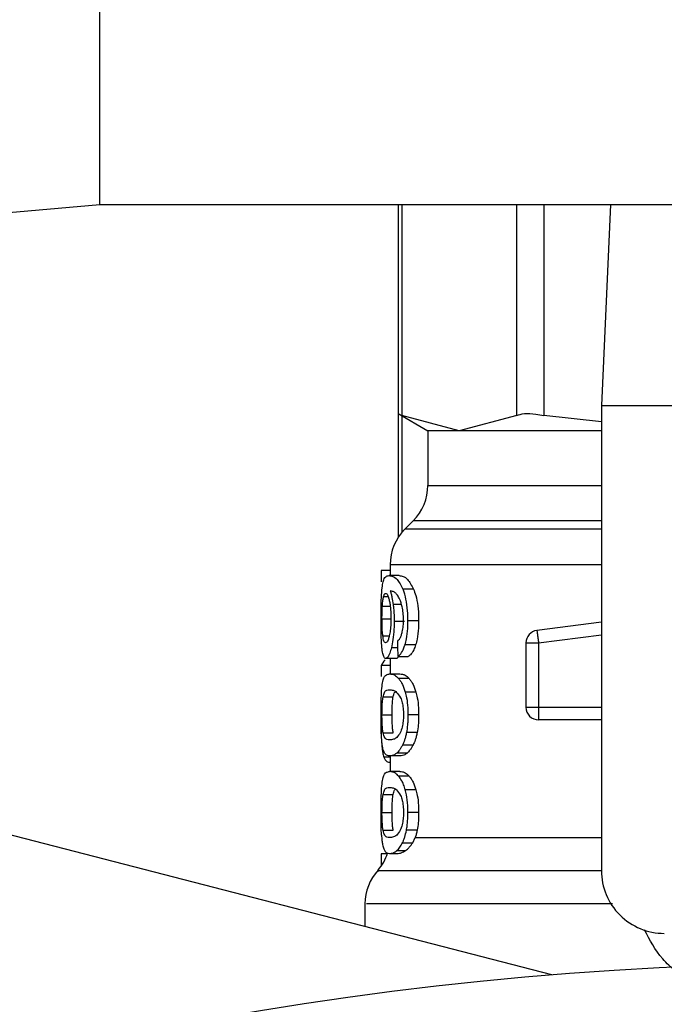
# Model space of a CAD drawing. Units: inches. Extents: x 0.4 to 10.6, y 0.4 to 8.1.
# Drawn here: x 4.1 to 4.2, y 3.4 to 3.4 of the extents above; entities that cross this region are included whole.
import ezdxf

# ---------------------------------------------------------------- set-up
doc = ezdxf.new("R2010")
doc.units = ezdxf.units.IN
doc.header["$MEASUREMENT"] = 0

msp = doc.modelspace()

# ---------------------------------------------------------------- linework, layer by layer
at = {"color": 7, "linetype": 'Continuous', "lineweight": 25}
for p, q in [((4.13580828934895, 3.398881584788593), (4.13580828934895, 3.425548249177455)), ((4.002474947849311, 3.387214914229634), (4.13580828934895, 3.39888005947288)), ((4.13580828934895, 3.398881584788593), (4.28247494348769, 3.398881584788593)), ((4.13580828934895, 3.39888005947288), (4.13580828934895, 3.398881584788593)), ((4.151360212802914, 3.398881584788593), (4.151360212802914, 3.387949959960545)), ((4.162442296337296, 3.398881584788593), (4.16197234265513, 3.388376344368249)), ((4.16197234265513, 3.388376344368249), (4.186906717722212, 3.388376344368249)), ((4.16197234265513, 3.388376344368249), (4.16197234265513, 3.364098128832267)), ((4.151360212802914, 3.387962944699433), (4.152917208149705, 3.387063986195389)), ((4.151360212802914, 3.387949959960545), (4.151360212802914, 3.381482230231866)), ((4.154555514557183, 3.387063986195389), (4.151559990050626, 3.387860318329426)), ((4.15755099995308, 3.387860318329426), (4.154555514557183, 3.387063986195389)), ((4.16197234265513, 3.387529872368988), (4.158971459988249, 3.387860318329426)), ((4.152917208149705, 3.387063986195389), (4.152917208149705, 3.384214148894731)), ((4.154555514557183, 3.387063986195389), (4.152917208149705, 3.387063986195389)), ((4.16197234265513, 3.387063986195389), (4.154555514557183, 3.387063986195389)), ((4.152148449030475, 3.3823582307789), (4.151717449564974, 3.381927231313398)), ((4.150948690445745, 3.37976378608348), (4.150479870972698, 3.37976378608348)), ((4.150479870972698, 3.37976378608348), (4.150479870972698, 3.379180137714724)), ((4.150948690445745, 3.380071313197567), (4.150948690445745, 3.379501510002204)), ((4.151425918710541, 3.379501510002204), (4.150890337342067, 3.379501510002204)), ((4.152170468331662, 3.378799043450491), (4.15161744360914, 3.378799043450491)), ((4.151700944866748, 3.377106881665155), (4.151159027571468, 3.377106881665155)), ((4.152437203028098, 3.377147165644236), (4.151877607714813, 3.377147165644236)), ((4.16197234265513, 3.37707805710925), (4.158606753090263, 3.376639743950459)), ((4.15227919596452, 3.37588162293056), (4.151723511717166, 3.37588162293056)), ((4.158035307247209, 3.375989059911661), (4.158691505888969, 3.375989059911661)), ((4.158035307247209, 3.375989059911661), (4.158035307247209, 3.372628320068547)), ((4.158691505888969, 3.375989059911661), (4.158691505888969, 3.372628320068547)), ((4.151253362481703, 3.375168831164791), (4.150721692179159, 3.375168831164791)), ((4.150948690445745, 3.375168831164791), (4.150948690445745, 3.374367649309001)), ((4.151347110732049, 3.375285185376212), (4.151893564863808, 3.375285185376212)), ((4.150479870972698, 3.374800917192742), (4.150479870972698, 3.374227985144636)), ((4.150948690445745, 3.374800917192742), (4.150479870972698, 3.374800917192742)), ((4.150924089841044, 3.374367649309001), (4.151460453422704, 3.374367649309001)), ((4.151938620343324, 3.374130404049679), (4.151391149334422, 3.374130404049679)), ((4.150578703608753, 3.373163627662406), (4.151107127726575, 3.373163627662406)), ((4.15229656109725, 3.373417651394569), (4.151740446632643, 3.373417651394569)), ((4.158035307247209, 3.372628320068547), (4.158691505888969, 3.372628320068547)), ((4.158691505888969, 3.372628320068547), (4.158691505888969, 3.372164311206595)), ((4.150523909575072, 3.372228139802576), (4.151051121262455, 3.372228139802576)), ((4.152437203028098, 3.372228139802576), (4.151877607714813, 3.372228139802576)), ((4.158691505888969, 3.372164311206595), (4.158691505888969, 3.371972121426788)), ((4.16197234265513, 3.371972121426788), (4.158691505888969, 3.371972121426788)), ((4.150579212047324, 3.371297188779223), (4.151107636165146, 3.371297188779223)), ((4.152357691057738, 3.371302155832955), (4.151800051277418, 3.371302155832955)), ((4.152144694407183, 3.370645253199327), (4.15159225634455, 3.370645253199327)), ((4.151460453422704, 3.370088669406809), (4.150924089841044, 3.370088669406809)), ((4.150948690445745, 3.370088669406809), (4.150948690445745, 3.369269574869059)), ((4.151844480986385, 3.37023639036699), (4.151299239285064, 3.37023639036699)), ((4.150948690445745, 3.369748524002864), (4.150934336833781, 3.369748524002864)), ((4.151460453422704, 3.369269574869059), (4.150924089841044, 3.369269574869059)), ((4.151938620343324, 3.369032368720395), (4.151391149334422, 3.369032368720395)), ((4.15229656109725, 3.368319576954627), (4.151740446632643, 3.368319576954627)), ((4.150578703608753, 3.368065553222464), (4.151107127726575, 3.368065553222464)), ((4.150523909575072, 3.367130104473292), (4.151051121262455, 3.367130104473292)), ((4.152437203028098, 3.367130104473292), (4.151877607714813, 3.367130104473292)), ((4.159377545963776, 3.358656858356954), (4.130848510200298, 3.366034966902193)), ((4.150579212047324, 3.366199114339281), (4.151107636165146, 3.366199114339281)), ((4.152357691057738, 3.366204081393012), (4.151800051277418, 3.366204081393012)), ((4.152128932811484, 3.365547217870044), (4.152260696622671, 3.365826859084049)), ((4.15159225634455, 3.365547217870044), (4.152128932811484, 3.365547217870044)), ((4.150803941895671, 3.364967206792604), (4.150479870972698, 3.364967206792604)), ((4.150479870972698, 3.364967206792604), (4.150479870972698, 3.364383558423849)), ((4.150924089841044, 3.364990634077525), (4.151320632815701, 3.364990634077525)), ((4.151299239285064, 3.365138315927048), (4.151748933645711, 3.365138315927048)), ((4.150516204775189, 3.364383558423849), (4.150479870972698, 3.364383558423849)), ((4.149636371383544, 3.362358721370494), (4.149636371383544, 3.361176093254538))]:
    msp.add_line(p, q, dxfattribs=at)
at = {"color": 8, "linetype": 'Continuous', "lineweight": 25}
for p, q in [((4.151559990050626, 3.398881584788593), (4.151559990050626, 3.387860318329426)), ((4.15755099995308, 3.387860318329426), (4.15755099995308, 3.398881584788593)), ((4.158971459988249, 3.398881584788593), (4.158971459988249, 3.387860318329426)), ((4.151559990050626, 3.387847607365153), (4.151559990050626, 3.381755105301812)), ((4.152917208149705, 3.384214148894731), (4.16197234265513, 3.384214148894731)), ((4.16197234265513, 3.3823582307789), (4.152148449030475, 3.3823582307789)), ((4.16197234265513, 3.381927231313398), (4.151717449564974, 3.381927231313398)), ((4.16197234265513, 3.380071313197567), (4.150948690445745, 3.380071313197567)), ((4.150608036603229, 3.378401288045396), (4.150848801821889, 3.378401288045396)), ((4.150542682691537, 3.377904230676334), (4.15095178018783, 3.377904230676334)), ((4.151544072012291, 3.377989100807017), (4.151105876185477, 3.377989100807017)), ((4.150523909575072, 3.377236689943377), (4.150975442136707, 3.377236689943377)), ((4.150565249541954, 3.376359555187224), (4.150903986962163, 3.376359555187224)), ((4.158691505888969, 3.375989059911661), (4.16197234265513, 3.376416343864529)), ((4.151337059292608, 3.375737265487078), (4.151016273665018, 3.375737265487078)), ((4.158691505888969, 3.372628320068547), (4.16197234265513, 3.372628320068547)), ((4.150948690445745, 3.37002421504028), (4.150624619522773, 3.37002421504028)), ((4.152260696622671, 3.365826898194709), (4.16197234265513, 3.365826898194709))]:
    msp.add_line(p, q, dxfattribs=at)
at = {"color": 7, "linetype": 'Continuous', "lineweight": 25, "flags": 128}
for points in [[(4.158606753090263, 3.376639743950459), (4.158607144196855, 3.376636615097715), (4.158608395737954, 3.376627228539482), (4.158610390381577, 3.376611701607739), (4.158613206349048, 3.376590190745124), (4.158616765419044, 3.376562891504931), (4.158621028480908, 3.376530077661777), (4.158625995534639, 3.376492022990277), (4.15863158835892, 3.376449157707683)], [(4.15863158835892, 3.376449157707683), (4.15863772873243, 3.376401833809928), (4.15864441665517, 3.376350559735584), (4.158651534795163, 3.376295804812562), (4.158659083152408, 3.376238077479433), (4.158666905284268, 3.376177925285427), (4.158674962080084, 3.376116013111753), (4.158683175318538, 3.376052849396981), (4.158691505888969, 3.375989059911661)]]:
    msp.add_lwpolyline(points, dxfattribs=at)
at = {"color": 7, "linetype": 'Continuous', "lineweight": 25}
msp.add_circle((4.174439521928759, 3.175548252757891), 0.1837270341207348, dxfattribs=at)
for centre, radius, start, end in [((4.150292540301463, 3.384214167619767), 0.00262467191601079, 315.0000089419651, 0), ((4.153573380196476, 3.380071314273966), 0.002624671916010808, 134.9999951922147, 180), ((4.158691490432696, 3.375989062348074), 0.0006561679790122985, 97.42011136125078, 179.9999634290706), ((4.158691490432696, 3.372628305251329), 0.0006561679790024805, 179.9999929524543, 270.0000000228794), ((4.148324036364454, 3.365826893422327), 0.002624671916011284, 319.4749002345397, 341.9131190824048), ((4.152261044238471, 3.36235477884083), 0.002624671916010723, 137.7345123303464, 179.7163629429716), ((4.165253170222722, 3.364098121524295), 0.003280839895012821, 180, 270.0000000000008)]:
    msp.add_arc(centre, radius, start, end, dxfattribs=at)
for centre, major_axis, ratio, start_param, end_param in [((4.174439521928759, 3.459610161513021), (0, 0.3070584391553162), 0.07821230413845788, 1.846280224016065, 1.848992740976519), ((4.174439521928759, 3.374537607463884), (0.02401574803149575, 0), 0.1605095372426998, 2.994750529108245, 3.073233414811735)]:
    msp.add_ellipse(centre, major_axis=major_axis, ratio=ratio, start_param=start_param, end_param=end_param, dxfattribs=at)
for points, knots in [([(4.151385634731461, 3.387949920849886), (4.151385317786485, 3.387950118864272), (4.151384731387208, 3.387950485222794), (4.151504812153478, 3.387888706196088), (4.151559990050626, 3.387860318329426)], [0, 0, 0, 0, 0.5404934623354245, 1, 1, 1, 1]), ([(4.15755099995308, 3.387860318329426), (4.157673111799709, 3.387901017670668), (4.157917468135861, 3.387982460562446), (4.158453895546156, 3.38795830199793), (4.158830748910752, 3.387886957307012), (4.158971459988249, 3.387860318329426)], [0, 0, 0, 0, 0.3849696123594545, 0.7703573944977365, 0.9999999999999999, 0.9999999999999999, 0.9999999999999999, 0.9999999999999999]), ([(4.150530910383087, 3.378867213329653), (4.150547149945155, 3.378978571236378), (4.150592373736639, 3.379288679768414), (4.150707744316392, 3.379469691833439), (4.150831223724204, 3.379491209022402), (4.150890337342067, 3.379501510002204)], [0, 0, 0, 0, 0.2260425530589392, 0.6294813396638183, 1, 1, 1, 1]), ([(4.150890337342067, 3.379501510002204), (4.150956021971218, 3.379492170385159), (4.151082132125821, 3.379474238936588), (4.151335052733381, 3.37932212041833), (4.151514884528584, 3.37898901521476), (4.15161744360914, 3.378799043450491)], [0, 0, 0, 0, 0.3183797766502368, 0.6112681669223142, 1, 1, 1, 1]), ([(4.151425918710541, 3.379501510002204), (4.15149308340261, 3.379492185439158), (4.151622247056979, 3.379474253478161), (4.151881108015112, 3.37932218436947), (4.1520654378163, 3.37898893044323), (4.152170468331662, 3.378799043450491)], [0, 0, 0, 0, 0.3178939338164272, 0.6113382035805045, 1, 1, 1, 1]), ([(4.150472479058091, 3.377223274987236), (4.150473101899142, 3.377391961764028), (4.150474563941472, 3.377787933108089), (4.150489053146129, 3.378385305496704), (4.150517046201539, 3.37870759319773), (4.150530910383087, 3.378867213329654)], [0, 0, 0, 0, 0.2725158979739306, 0.6396973636650105, 1, 1, 1, 1]), ([(4.150608036603229, 3.378401288045396), (4.150616132817214, 3.378428074049725), (4.150632320143654, 3.378481629180172), (4.150668556706361, 3.378555000699182), (4.150700036209161, 3.378567004178114), (4.150720949076632, 3.378574978483353)], [0, 0, 0, 0, 0.2514290980397169, 0.5026997673249873, 1, 1, 1, 1]), ([(4.150720949076632, 3.378574978483353), (4.15073788567185, 3.378570330008962), (4.150781815523951, 3.378558272875289), (4.150849372924564, 3.378436751739069), (4.150890922244276, 3.378262462834011), (4.150906842040293, 3.378195683309448)], [0, 0, 0, 0, 0.2790363613390812, 0.7237597596885044, 1, 1, 1, 1]), ([(4.151331974906899, 3.378473173437192), (4.151290107117859, 3.378522595872757), (4.151201937655486, 3.378626674680661), (4.151073483289189, 3.378685900962306), (4.150994752803435, 3.378695502438737), (4.150955182815188, 3.378700328146414)], [0, 0, 0, 0, 0.3102344932367593, 0.6533234523501911, 1, 1, 1, 1]), ([(4.150955182815188, 3.378700328146414), (4.1509706316823, 3.378650399999613), (4.151001536333482, 3.378550521351567), (4.151056093429589, 3.378325385079787), (4.151086543860607, 3.378119691343723), (4.151105876185477, 3.377989100807017)], [0, 0, 0, 0, 0.2673767610285306, 0.5348732352748253, 1, 1, 1, 1]), ([(4.151877607714813, 3.377147165644236), (4.151874225758969, 3.377322092292093), (4.151866660293662, 3.377713404759395), (4.151785315422658, 3.378285202981112), (4.151683543347872, 3.378631497099237), (4.1516242729208, 3.378781732848783), (4.15161744360914, 3.378799043450491)], [0, 0, 0, 0, 0.2757724219055939, 0.6169053609122265, 0.9558587171578818, 1, 1, 1, 1]), ([(4.152170468331662, 3.378799043450491), (4.152209763245416, 3.37869379835692), (4.152301155545233, 3.378449018810997), (4.152402957170225, 3.377928440419489), (4.152435383676237, 3.377457017539063), (4.152436914382458, 3.377196324578615), (4.152437203028098, 3.377147165644236)], [0, 0, 0, 0, 0.2528908831312331, 0.5881748349575251, 0.9223420293766372, 1, 1, 1, 1]), ([(4.150542682691537, 3.377904230676334), (4.150546784822359, 3.37796179924176), (4.150554983571999, 3.378076859018121), (4.150575399768711, 3.378255774456172), (4.150595441370938, 3.378345131329068), (4.150608036603229, 3.378401288045396)], [0, 0, 0, 0, 0.271161226409659, 0.5419580953194233, 1, 1, 1, 1]), ([(4.150906842040293, 3.378195683309448), (4.150919628700476, 3.378128453237172), (4.150951269007916, 3.377962093912265), (4.150984416817546, 3.37764019849179), (4.150988411569623, 3.377385974037109), (4.150990265076582, 3.377268017581477)], [0, 0, 0, 0, 0.2666085816466739, 0.6597170307311803, 1, 1, 1, 1]), ([(4.151576846744785, 3.377872668374277), (4.151557740893085, 3.377945112436733), (4.151519548826828, 3.378089926103069), (4.151436518229241, 3.378302819004535), (4.151372113554007, 3.378407767093653), (4.151331974906899, 3.378473173437192)], [0, 0, 0, 0, 0.2738690022308088, 0.5474565197547117, 1, 1, 1, 1]), ([(4.150523909575072, 3.377236689943377), (4.150524167547507, 3.377299263863215), (4.150524683529334, 3.377424420667142), (4.150529529506953, 3.377655169585143), (4.150537566415474, 3.377807351833733), (4.150542682691537, 3.377904230676334)], [0, 0, 0, 0, 0.2665128620318675, 0.5330639043156287, 1, 1, 1, 1]), ([(4.151105876185477, 3.377989100807017), (4.151113980585492, 3.37791865109405), (4.151130191711838, 3.377777731445958), (4.151152804772086, 3.37748455916183), (4.151156562149002, 3.377256514415317), (4.151159027571468, 3.377106881665155)], [0, 0, 0, 0, 0.255811800634494, 0.5116970304662953, 1, 1, 1, 1]), ([(4.151646893935594, 3.377196405964296), (4.15164599055141, 3.37726149883746), (4.151644268752884, 3.37738556212654), (4.151626339675389, 3.377622936390271), (4.151596627494635, 3.377772858444961), (4.151576846744785, 3.377872668374277)], [0, 0, 0, 0, 0.2695172253516893, 0.5136843991636524, 1, 1, 1, 1]), ([(4.150492190830378, 3.376167560960713), (4.150488701925975, 3.37625433772126), (4.150481723641914, 3.376427903062993), (4.150474139378206, 3.376781413749554), (4.150473123179267, 3.37705185492342), (4.150472479058091, 3.377223274987236)], [0, 0, 0, 0, 0.2679874020043756, 0.5360113089692274, 1, 1, 1, 1]), ([(4.150565249541954, 3.376359555187224), (4.150558202206462, 3.376424783628805), (4.15054171639541, 3.376577372329069), (4.150526534153177, 3.376880822094444), (4.150524759884477, 3.377121396068801), (4.150523909575072, 3.377236689943377)], [0, 0, 0, 0, 0.2799679731153599, 0.654928250572588, 1, 1, 1, 1]), ([(4.150990265076582, 3.377268017581477), (4.15098913164588, 3.377175769113579), (4.150986409309084, 3.376954201621071), (4.150958507006321, 3.376625450929871), (4.15092349044424, 3.376442937909254), (4.150906607376337, 3.376354940129425)], [0, 0, 0, 0, 0.2697567339344181, 0.6479167024294996, 1, 1, 1, 1]), ([(4.151159027571468, 3.377106881665155), (4.151157037615138, 3.376969929714075), (4.15115223196688, 3.376639197378185), (4.151103167597163, 3.376147934543141), (4.151044691233667, 3.375871569641634), (4.151016273665018, 3.375737265487078)], [0, 0, 0, 0, 0.2664786304531145, 0.6435329998538986, 1, 1, 1, 1]), ([(4.151534607232739, 3.3763933076862), (4.151551729875376, 3.376449784591828), (4.151593408065112, 3.376587254913348), (4.15163864924582, 3.37686461407035), (4.151644199036801, 3.377087954876484), (4.151646893935594, 3.377196405964296)], [0, 0, 0, 0, 0.2640036466806699, 0.6426107412943676, 1, 1, 1, 1]), ([(4.151723511717166, 3.37588162293056), (4.151750247891047, 3.375982787108013), (4.151816400448297, 3.376233094764983), (4.151869701571742, 3.37667964942737), (4.151875268521571, 3.377008841461947), (4.151877607714813, 3.377147165644236)], [0, 0, 0, 0, 0.2822710862464305, 0.6984153482713326, 1, 1, 1, 1]), ([(4.152437203028098, 3.377147165644236), (4.15243511695255, 3.377018139759557), (4.152429745760339, 3.37668592608348), (4.152375812484954, 3.376237042562481), (4.152305971270289, 3.37598012026081), (4.15227919596452, 3.37588162293056)], [0, 0, 0, 0, 0.2813833261760256, 0.7245010519322533, 1, 1, 1, 1]), ([(4.150567205074918, 3.375437404062214), (4.150557979067631, 3.375485257497024), (4.150539520938729, 3.375580996080418), (4.150512450472211, 3.375809512067651), (4.150500028101693, 3.376029052770778), (4.150492190830379, 3.376167560960713)], [0, 0, 0, 0, 0.2694628234985334, 0.5391042273443593, 1, 1, 1, 1]), ([(4.150713909157958, 3.375992384317701), (4.150696031923813, 3.375997040517169), (4.150648937575323, 3.376009306434737), (4.150598199532957, 3.376129846427241), (4.150573169396993, 3.376304342423125), (4.150565249541954, 3.376359555187224)], [0, 0, 0, 0, 0.2949157434646291, 0.776902326447949, 1, 1, 1, 1]), ([(4.150906607376337, 3.376354940129425), (4.150890686000554, 3.376291710533216), (4.150849945919128, 3.376129916795458), (4.150780184528641, 3.376010965955877), (4.150734343591923, 3.375998113523805), (4.150713909157958, 3.375992384317701)], [0, 0, 0, 0, 0.2622885771545898, 0.6711516728394927, 1, 1, 1, 1]), ([(4.151329315382067, 3.376086406342662), (4.151350755087423, 3.376105509106385), (4.151396000979725, 3.376145823167409), (4.151467632521502, 3.376233583864335), (4.151512025270407, 3.376339453369217), (4.151534607232739, 3.3763933076862)], [0, 0, 0, 0, 0.3067468512297448, 0.6473519464795329, 1, 1, 1, 1]), ([(4.151016273665018, 3.375737265487078), (4.150989671150827, 3.375637519364605), (4.150923782469841, 3.375390469766352), (4.150816781112516, 3.375198174915444), (4.150750231386861, 3.375177638155942), (4.150721692179159, 3.375168831164791)], [0, 0, 0, 0, 0.2788942238709871, 0.6907607459261752, 1, 1, 1, 1]), ([(4.151347110732049, 3.375285185376212), (4.151382730989398, 3.375306159349344), (4.151450081014224, 3.37534581649155), (4.151575076351555, 3.375500598845386), (4.151666839237044, 3.375697071494759), (4.151717740751022, 3.375862830033452), (4.151723511717166, 3.37588162293056)], [0, 0, 0, 0, 0.273112863488895, 0.5163959922100825, 0.9451713291460848, 1, 1, 1, 1]), ([(4.15227919596452, 3.37588162293056), (4.15224815684648, 3.375792391557355), (4.152167306488801, 3.375559962645216), (4.152028546726732, 3.375364795879945), (4.151931800625225, 3.375307736318695), (4.151893564863808, 3.375285185376212)], [0, 0, 0, 0, 0.2737102614517001, 0.7129575173580405, 1, 1, 1, 1]), ([(4.150721692179159, 3.375168831164791), (4.150705895298125, 3.375172190670531), (4.150674294167255, 3.375178911249124), (4.150619544635221, 3.375245525053339), (4.150587881608049, 3.375361603030241), (4.150567205074918, 3.375437404062214)], [0, 0, 0, 0, 0.2575102914456155, 0.5151407042062806, 1, 1, 1, 1]), ([(4.151379611689928, 3.375285185376212), (4.151367259083739, 3.37526014409616), (4.151322348519708, 3.375169101121584), (4.151282355477345, 3.375168944620445), (4.151253362481703, 3.375168831164791)], [0, 0, 0, 0, 0.2750490103116485, 1, 1, 1, 1]), ([(4.150525434890785, 3.373720289676243), (4.15054434987866, 3.37383996135761), (4.150598530528574, 3.374182752456143), (4.150730172916716, 3.374340066237288), (4.150867300103643, 3.37435957144058), (4.150924089841044, 3.374367649309001)], [0, 0, 0, 0, 0.2390985368501991, 0.6848809105740692, 1, 1, 1, 1]), ([(4.150924089841044, 3.374367649309001), (4.150964775516511, 3.374364635420863), (4.15104615299028, 3.374358607191022), (4.151201098198262, 3.374306805372394), (4.151321734891168, 3.374194833023128), (4.151391149334422, 3.374130404049679)], [0, 0, 0, 0, 0.2980167250312412, 0.5960782989613014, 1, 1, 1, 1]), ([(4.151391149334422, 3.374130404049679), (4.151424791675931, 3.374087842365042), (4.151492108314123, 3.374002678568556), (4.151615274057109, 3.373790035380697), (4.151692556159201, 3.373560123859658), (4.151740446632643, 3.373417651394569)], [0, 0, 0, 0, 0.2753388000542352, 0.550939130654103, 1, 1, 1, 1]), ([(4.151460453422704, 3.374367649309001), (4.151502049780427, 3.374364640949568), (4.151585257450932, 3.374358623149112), (4.151743783471978, 3.374306914203377), (4.151867398388643, 3.374194926735146), (4.151938620343324, 3.374130404049679)], [0, 0, 0, 0, 0.2975988131412381, 0.5953046214221009, 1, 1, 1, 1]), ([(4.151938620343324, 3.374130404049679), (4.151973030862455, 3.374087920080814), (4.15204188936469, 3.374002905889253), (4.152168081857844, 3.373790474312564), (4.152247364351406, 3.373560411224299), (4.15229656109725, 3.373417651394569)], [0, 0, 0, 0, 0.2748697541254873, 0.5500387688682898, 1, 1, 1, 1]), ([(4.150472479058091, 3.372228139802576), (4.150472972086837, 3.372376652801561), (4.150474138299063, 3.372727946060825), (4.150486272729395, 3.373279819767075), (4.150512165620384, 3.373571045760165), (4.150525434890785, 3.373720289676243)], [0, 0, 0, 0, 0.263113343974878, 0.6223693871381276, 1, 1, 1, 1]), ([(4.150578703608753, 3.373163627662406), (4.150601265578897, 3.373250938353196), (4.150653141477853, 3.373451688577769), (4.15076754747171, 3.373521620040877), (4.150871601211948, 3.373533570279447), (4.150924089841044, 3.373539598430271)], [0, 0, 0, 0, 0.2761061778889876, 0.6348406674573656, 0.9999999999999999, 0.9999999999999999, 0.9999999999999999, 0.9999999999999999]), ([(4.150924089841044, 3.373539598430271), (4.150981132101546, 3.3735334895191), (4.15109160505512, 3.37352165847569), (4.151289831229052, 3.373440909508612), (4.15142539748711, 3.373229742699635), (4.151494557917615, 3.373122013920909)], [0, 0, 0, 0, 0.3433798001618385, 0.6650188892935813, 0.9999999999999999, 0.9999999999999999, 0.9999999999999999, 0.9999999999999999]), ([(4.151107127726575, 3.373163627662406), (4.151129002520137, 3.373257189461073), (4.151161457636763, 3.37339600490081), (4.15121062229192, 3.373428433979737), (4.1512266499014, 3.373439005814548)], [0, 0, 0, 0, 0.6740013851723972, 1, 1, 1, 1]), ([(4.150523909575072, 3.372228139802576), (4.150524866132873, 3.372344662902976), (4.150526781093699, 3.372577933879945), (4.150544634480298, 3.372913427266719), (4.150566637178111, 3.373075012958769), (4.150578703608753, 3.373163627662406)], [0, 0, 0, 0, 0.3106888517887008, 0.621977030653923, 0.9999999999999999, 0.9999999999999999, 0.9999999999999999, 0.9999999999999999]), ([(4.151051121262455, 3.372228139802576), (4.151052084555883, 3.372344645888547), (4.151054012753209, 3.372577852839783), (4.151072263147716, 3.372913436995503), (4.151094776078082, 3.3730749913652), (4.151107127726575, 3.373163627662406)], [0, 0, 0, 0, 0.3106299951934441, 0.6217793133937842, 1, 1, 1, 1]), ([(4.151494557917615, 3.373122013920909), (4.151525361449321, 3.373042042907311), (4.151581733089404, 3.372895692896585), (4.151636571181977, 3.372576468655353), (4.151642393481019, 3.372352860055662), (4.15164540773054, 3.372237096143555)], [0, 0, 0, 0, 0.367508218385254, 0.6725540828186902, 1, 1, 1, 1]), ([(4.151740446632643, 3.373417651394569), (4.151764501717847, 3.37332127775037), (4.151825744089763, 3.373075917964241), (4.151871120371023, 3.372655644590254), (4.151875776230645, 3.372348831456395), (4.151877607714813, 3.372228139802576)], [0, 0, 0, 0, 0.2818183474999398, 0.7174875459439582, 1, 1, 1, 1]), ([(4.15229656109725, 3.373417651394569), (4.152321209962415, 3.373321376433918), (4.152383900593964, 3.373076515745799), (4.152430543116832, 3.372656312539614), (4.152435318275684, 3.372349312528103), (4.152437203028098, 3.372228139802576)], [0, 0, 0, 0, 0.281712284824329, 0.7164922576627987, 1, 1, 1, 1]), ([(4.150500130294217, 3.37103757222278), (4.150494714305285, 3.371135840201819), (4.150480747457284, 3.371389255403365), (4.150473546189396, 3.371810618985708), (4.150472769753367, 3.372114403724473), (4.150472479058091, 3.372228139802576)], [0, 0, 0, 0, 0.2837947609763267, 0.7318549465831887, 1, 1, 1, 1]), ([(4.150579212047324, 3.371297188779223), (4.150569868474133, 3.371362531139066), (4.150551141401628, 3.371493495073884), (4.150531441939899, 3.371774948344968), (4.150524404437999, 3.372037837232997), (4.150523990968544, 3.372196839444446), (4.150523909575072, 3.372228139802576)], [0, 0, 0, 0, 0.286113936000739, 0.5734504684938587, 0.9160316515454068, 1, 1, 1, 1]), ([(4.151107636165146, 3.371297188779223), (4.151098084312359, 3.371362534016034), (4.151078934443547, 3.371493540297255), (4.151058810193793, 3.37177479851353), (4.151051517831741, 3.372037784568085), (4.151051186524549, 3.372196813671901), (4.151051121262455, 3.372228139802576)], [0, 0, 0, 0, 0.286010466638217, 0.5734031959012705, 0.9159674115628592, 0.9999999999999999, 0.9999999999999999, 0.9999999999999999, 0.9999999999999999]), ([(4.15164540773054, 3.372237096143555), (4.15164345569324, 3.372148528517518), (4.151639066635123, 3.371949388645547), (4.151591843436443, 3.371635324109743), (4.151528425775264, 3.37142478934426), (4.151484846609873, 3.371320954365916), (4.151475315473239, 3.371298244767024)], [0, 0, 0, 0, 0.2326191516584923, 0.5230325137058324, 0.8956831265287345, 1, 1, 1, 1]), ([(4.151877607714813, 3.372228139802576), (4.15187660164246, 3.372140751712407), (4.151874588646943, 3.371965901630097), (4.151854844186226, 3.371647514243371), (4.151821138626134, 3.371435068893984), (4.151800051277418, 3.371302155832955)], [0, 0, 0, 0, 0.2722242059787227, 0.5446786253231753, 1, 1, 1, 1]), ([(4.152437203028098, 3.372228139802576), (4.152436158394432, 3.372140750786796), (4.152434068309246, 3.371965904337732), (4.152413879036666, 3.371647469275392), (4.152379318024261, 3.371435068288639), (4.152357691057738, 3.371302155832955)], [0, 0, 0, 0, 0.2721689788651708, 0.5445510408297147, 1, 1, 1, 1]), ([(4.150472166172817, 3.371803828259814), (4.150472563476295, 3.371699644429229), (4.150473591816787, 3.371429985446797), (4.150482962092605, 3.371068526624284), (4.150496056494391, 3.370852076184007), (4.150501264503336, 3.370765987804591)], [0, 0, 0, 0, 0.274938299524717, 0.7116227313257661, 0.9999999999999999, 0.9999999999999999, 0.9999999999999999, 0.9999999999999999]), ([(4.150613238320917, 3.370327909309756), (4.150598998313594, 3.370371490018463), (4.150570498427888, 3.3704587122501), (4.150530320270918, 3.370674419761581), (4.15051149070377, 3.370900918898056), (4.150500130294217, 3.37103757222278)], [0, 0, 0, 0, 0.2837286807941597, 0.5678532876703548, 1, 1, 1, 1]), ([(4.150924089841044, 3.370916720285539), (4.150872173009874, 3.37092265792197), (4.150775321629026, 3.37093373464361), (4.150659385634259, 3.371003775434055), (4.150606297229309, 3.371198064439718), (4.150579212047324, 3.371297188779223)], [0, 0, 0, 0, 0.3613979018791771, 0.6741914913472384, 1, 1, 1, 1]), ([(4.151475315473239, 3.371298244767024), (4.151415378476779, 3.371204641320387), (4.151296864085474, 3.371019557713308), (4.151102638753382, 3.370936510836472), (4.150989539274252, 3.370923974770175), (4.150924089841044, 3.370916720285539)], [0, 0, 0, 0, 0.3012317792782466, 0.5956304631822991, 1, 1, 1, 1]), ([(4.151800051277418, 3.371302155832955), (4.151785910415687, 3.371234024861049), (4.151757629249602, 3.3710977656027), (4.151690146494903, 3.370863347149788), (4.151630862744556, 3.370731266166514), (4.15159225634455, 3.370645253199327)], [0, 0, 0, 0, 0.2586001748967677, 0.5171901567650726, 1, 1, 1, 1]), ([(4.152357691057738, 3.371302155832955), (4.152343211568093, 3.371234071851692), (4.152314248722719, 3.371097885710469), (4.15224505089505, 3.37086345651857), (4.152184292932355, 3.370731351565395), (4.152144694407183, 3.370645253199327)], [0, 0, 0, 0, 0.258250969370648, 0.5165708928030571, 1, 1, 1, 1]), ([(4.150501264503336, 3.370765987804591), (4.150509282305243, 3.370668528286785), (4.150525301625403, 3.370473807185354), (4.150564452626291, 3.370220896294867), (4.15060226504822, 3.370097290208817), (4.150624619522773, 3.37002421504028)], [0, 0, 0, 0, 0.2905980182763289, 0.580605850159141, 1, 1, 1, 1]), ([(4.15159225634455, 3.370645253199327), (4.151565855451785, 3.370596095235828), (4.151513056940005, 3.370497785404492), (4.151413943130215, 3.37035383692312), (4.151343496778424, 3.370281706111822), (4.151299239285064, 3.37023639036699)], [0, 0, 0, 0, 0.2710319143285777, 0.542030220292222, 1, 1, 1, 1]), ([(4.152144694407183, 3.370645253199327), (4.152117701172154, 3.370596160981604), (4.152063714636453, 3.370497976426777), (4.151962072880075, 3.370354006179908), (4.151889890633501, 3.370281809250829), (4.151844480986385, 3.37023639036699)], [0, 0, 0, 0, 0.270553217367367, 0.5411070926601591, 1, 1, 1, 1]), ([(4.150924089841044, 3.370088669406809), (4.150886365390393, 3.370091838813098), (4.150810905775486, 3.370098178525776), (4.150704003557126, 3.370152182155524), (4.150646095918318, 3.370264294953342), (4.150613238320917, 3.370327909309756)], [0, 0, 0, 0, 0.3019018419740201, 0.6038894229713743, 1, 1, 1, 1]), ([(4.150624619522773, 3.37002421504028), (4.150647552772788, 3.369971863450102), (4.150693402596977, 3.369867198337038), (4.150793076990205, 3.369769272495684), (4.150881010349852, 3.369756356690066), (4.150934336833781, 3.369748524002864)], [0, 0, 0, 0, 0.2825597863274345, 0.5649141102073618, 1, 1, 1, 1]), ([(4.151299239285064, 3.37023639036699), (4.151257482994192, 3.370204242347575), (4.151174030629952, 3.370139992669986), (4.151046483526562, 3.370097237336736), (4.150968205477337, 3.370091757635412), (4.150924089841044, 3.370088669406809)], [0, 0, 0, 0, 0.304132023132956, 0.6078254519673435, 1, 1, 1, 1]), ([(4.151844480986385, 3.37023639036699), (4.151801784514812, 3.370204294499888), (4.151716447027073, 3.370140144452719), (4.151585911054327, 3.370097247094424), (4.151505715858264, 3.370091764053408), (4.151460453422704, 3.370088669406809)], [0, 0, 0, 0, 0.3037002906603843, 0.6070061266452608, 1, 1, 1, 1]), ([(4.150525434890785, 3.368622215236301), (4.150544349704772, 3.368741901745044), (4.150598528852778, 3.369084728963757), (4.150730172853382, 3.369242043258358), (4.150867300133409, 3.369261512078164), (4.150924089841044, 3.369269574869059)], [0, 0, 0, 0, 0.2391038702613088, 0.6848834984518984, 1, 1, 1, 1]), ([(4.151391149334422, 3.369032368720395), (4.151339645342719, 3.369082900500774), (4.151236730123458, 3.369183873048441), (4.15107651848324, 3.369255432501152), (4.150979725575157, 3.369264412971602), (4.150924089841044, 3.369269574869059)], [0, 0, 0, 0, 0.2987258253752972, 0.5969136139006236, 1, 1, 1, 1]), ([(4.151740446632643, 3.368319576954627), (4.151711944979824, 3.368409838759765), (4.151654962291194, 3.368590297078094), (4.15153529501017, 3.368842449570746), (4.151446272812382, 3.368959740776438), (4.151391149334422, 3.369032368720395)], [0, 0, 0, 0, 0.2759212061182327, 0.5516428213607985, 1, 1, 1, 1]), ([(4.151460453422704, 3.369269574869059), (4.151502049811929, 3.369266567014231), (4.151585257545451, 3.369260550223169), (4.151743782360136, 3.369208833018508), (4.151867398184311, 3.36909687446047), (4.151938620343324, 3.369032368720395)], [0, 0, 0, 0, 0.2976000840172913, 0.595307163631123, 1, 1, 1, 1]), ([(4.151938620343324, 3.369032368720395), (4.151973029943665, 3.368989865615231), (4.152041883626523, 3.368904816812153), (4.152168090005682, 3.368692456029954), (4.152247366431614, 3.368462361305638), (4.15229656109725, 3.368319576954627)], [0, 0, 0, 0, 0.2748758387430547, 0.5500271330623089, 1, 1, 1, 1]), ([(4.150472479058091, 3.367130104473292), (4.15047297215551, 3.367278604347555), (4.150474138588969, 3.367629884267917), (4.15048627272608, 3.368181745336677), (4.150512165619261, 3.368472971323456), (4.150525434890785, 3.368622215236301)], [0, 0, 0, 0, 0.263096413939926, 0.6223607110419839, 1, 1, 1, 1]), ([(4.150578703608753, 3.368065553222464), (4.150601265327758, 3.368152882832725), (4.150653139743642, 3.368353673052683), (4.150767548266324, 3.368423528996725), (4.150871601356736, 3.368435490258133), (4.150924089841044, 3.368441523990328)], [0, 0, 0, 0, 0.2761116436443902, 0.6348421514177848, 0.9999999999999999, 0.9999999999999999, 0.9999999999999999, 0.9999999999999999]), ([(4.150924089841044, 3.368441523990328), (4.150981132187068, 3.368435415828226), (4.151091605306274, 3.368423586235527), (4.151289829098484, 3.368342827257771), (4.151425397167283, 3.368131690896551), (4.151494557917615, 3.368023978591626)], [0, 0, 0, 0, 0.3433818507029394, 0.6650228605480487, 1, 1, 1, 1]), ([(4.151107127726575, 3.368065553222464), (4.151129002520137, 3.368159115021131), (4.151161457636763, 3.368297930460868), (4.15121062229192, 3.368330359539795), (4.1512266499014, 3.368340931374606)], [0, 0, 0, 0, 0.6740013851723972, 1, 1, 1, 1]), ([(4.151877607714813, 3.367130104473292), (4.151875807295734, 3.367250081741898), (4.151870987269427, 3.367571281176681), (4.151823620829786, 3.36799128239296), (4.151761767685571, 3.368235421219246), (4.151740446632643, 3.368319576954627)], [0, 0, 0, 0, 0.2809455510884487, 0.7521387448000467, 1, 1, 1, 1]), ([(4.15229656109725, 3.368319576954627), (4.15232120978482, 3.36822330186656), (4.152383897435628, 3.3679784507326), (4.152430544437733, 3.367558265835699), (4.152435318595127, 3.367251277476012), (4.152437203028098, 3.367130104473292)], [0, 0, 0, 0, 0.2817204279079933, 0.7164840626802236, 1, 1, 1, 1]), ([(4.150523909575072, 3.367130104473292), (4.150524865914747, 3.367246628720545), (4.150526780344767, 3.367479890523761), (4.15054463597307, 3.367815357119055), (4.150566637361087, 3.367976937499998), (4.150578703608753, 3.368065553222464)], [0, 0, 0, 0, 0.3106983534427857, 0.6219654697515276, 0.9999999999999999, 0.9999999999999999, 0.9999999999999999, 0.9999999999999999]), ([(4.151051121262455, 3.367130104473292), (4.151052084735074, 3.367246597100395), (4.151054013398184, 3.367479790061239), (4.151072263142725, 3.36781536252606), (4.151094776076315, 3.367976916914806), (4.151107127726575, 3.368065553222464)], [0, 0, 0, 0, 0.3106062320868129, 0.621766275840013, 1, 1, 1, 1]), ([(4.151494557917615, 3.368023978591626), (4.151525360471254, 3.367943992185289), (4.151581725860964, 3.367797625587977), (4.151636574060824, 3.367478426755373), (4.15164239436075, 3.367254826414241), (4.15164540773054, 3.367139060814272)], [0, 0, 0, 0, 0.3675359207360714, 0.672551556833631, 0.9999999999999999, 0.9999999999999999, 0.9999999999999999, 0.9999999999999999]), ([(4.150500130294217, 3.365939497782838), (4.150494714305982, 3.366037765764683), (4.150480747459776, 3.366291180973466), (4.150473545954872, 3.366712557390278), (4.150472769704585, 3.367016355328754), (4.150472479058091, 3.367130104473292)], [0, 0, 0, 0, 0.2837860721676391, 0.7318325397297426, 0.9999999999999999, 0.9999999999999999, 0.9999999999999999, 0.9999999999999999]), ([(4.150579212047324, 3.366199114339281), (4.150569868472875, 3.366264456698925), (4.15055114139785, 3.366395420633345), (4.150531441956303, 3.366676873907619), (4.15052440404297, 3.366939775651761), (4.150523990926277, 3.36709879105734), (4.150523909575072, 3.367130104473292)], [0, 0, 0, 0, 0.2861039395030632, 0.5734304327823669, 0.9159996464344233, 1, 1, 1, 1]), ([(4.151107636165146, 3.366199114339281), (4.151098084311849, 3.366264459575876), (4.151078934442016, 3.366395465856664), (4.151058810200444, 3.366676724076406), (4.151051517454391, 3.366939722988243), (4.151051186480633, 3.367098765285041), (4.151051121262455, 3.367130104473292)], [0, 0, 0, 0, 0.2860004743788593, 0.5733831630908728, 0.915935410692237, 1, 1, 1, 1]), ([(4.15164540773054, 3.367139060814272), (4.151643456729046, 3.367050478901914), (4.151639070619203, 3.366851335026948), (4.151591835582575, 3.36653728046883), (4.15152842862871, 3.366326718731408), (4.151484846714902, 3.366222879642937), (4.151475315473239, 3.366200170327082)], [0, 0, 0, 0, 0.2326468221433702, 0.5230208789438466, 0.895686011153926, 1, 1, 1, 1]), ([(4.151800051277418, 3.366204081393012), (4.151813385716231, 3.366282242387951), (4.15184005088444, 3.366438542634747), (4.151870656423442, 3.366749558867092), (4.151874933180841, 3.36698368820368), (4.151877607714813, 3.367130104473292)], [0, 0, 0, 0, 0.2725893791144625, 0.5451029284133533, 1, 1, 1, 1]), ([(4.152437203028098, 3.367130104473292), (4.152436158627048, 3.367042702382741), (4.152434069162871, 3.366867842795001), (4.152413879020569, 3.366549394838336), (4.152379318018065, 3.366336993849808), (4.152357691057738, 3.366204081393012)], [0, 0, 0, 0, 0.272198470741161, 0.5445694957235482, 1, 1, 1, 1]), ([(4.150500130294217, 3.365939497782838), (4.150507255583069, 3.365847354698475), (4.150521410674632, 3.365664303341109), (4.150556692286534, 3.365414341464864), (4.150591861275987, 3.36529958698975), (4.150613238320917, 3.365229834869813)], [0, 0, 0, 0, 0.2844307843021883, 0.5650499058438031, 1, 1, 1, 1]), ([(4.150924089841044, 3.365818645845597), (4.150872173009874, 3.365824583482027), (4.150775321629026, 3.365835660203668), (4.150659385634259, 3.365905700994112), (4.150606297229309, 3.366099989999776), (4.150579212047324, 3.366199114339281)], [0, 0, 0, 0, 0.3613979018791771, 0.6741914913472384, 1, 1, 1, 1]), ([(4.151475315473239, 3.366200170327082), (4.151415378476779, 3.366106566880445), (4.151296864085474, 3.365921483273365), (4.151102638753382, 3.36583843639653), (4.150989539274252, 3.365825900330233), (4.150924089841044, 3.365818645845597)], [0, 0, 0, 0, 0.3012317792782466, 0.5956304631822991, 1, 1, 1, 1]), ([(4.15159225634455, 3.365547217870044), (4.151613073177479, 3.365591327419674), (4.15165472086363, 3.365679576227051), (4.151729583930553, 3.365886743234261), (4.151772259519863, 3.366078925763297), (4.151800051277418, 3.366204081393012)], [0, 0, 0, 0, 0.2584529680291646, 0.5170800060966374, 1, 1, 1, 1]), ([(4.152357691057738, 3.366204081393012), (4.152343610023208, 3.36613691422864), (4.152315187271973, 3.36600133643427), (4.152278970893181, 3.365885372725135), (4.152260696622671, 3.365826859084049)], [0, 0, 0, 0, 0.4954141987929233, 1, 1, 1, 1]), ([(4.150613238320917, 3.365229834869813), (4.150637901007709, 3.365178699109204), (4.150687177378011, 3.365076529191684), (4.150788860392081, 3.365004757355678), (4.150875168647027, 3.364995743376099), (4.150924089841044, 3.364990634077525)], [0, 0, 0, 0, 0.3026708447886417, 0.604740300707485, 1, 1, 1, 1]), ([(4.151299239285064, 3.365138315927048), (4.151325258254436, 3.365164008856788), (4.151377296788291, 3.365215395303924), (4.151475975186054, 3.365338853785937), (4.151547387560141, 3.365466817543032), (4.15159225634455, 3.365547217870044)], [0, 0, 0, 0, 0.2709701999389431, 0.5419465975629437, 0.9999999999999999, 0.9999999999999999, 0.9999999999999999, 0.9999999999999999]), ([(4.151748933645711, 3.365138315927048), (4.151781711861227, 3.365163416867875), (4.151847258495445, 3.365213611247312), (4.151977219852554, 3.365335809282755), (4.152069720230701, 3.365464706473909), (4.152128932811484, 3.365547217870044)], [0, 0, 0, 0, 0.2646919321646694, 0.5293047526958137, 1, 1, 1, 1]), ([(4.150924089841044, 3.364990634077525), (4.150957992927932, 3.364992586909903), (4.151025812027615, 3.364996493319196), (4.151150220909299, 3.36502900507397), (4.151245509941451, 3.365098903335443), (4.151299239285064, 3.365138315927048)], [0, 0, 0, 0, 0.303610133798127, 0.6073360221553968, 1, 1, 1, 1]), ([(4.151320632815701, 3.364990634077525), (4.151355717266606, 3.364992573883934), (4.151425879785589, 3.364996453143848), (4.151564443968397, 3.36502918674111), (4.151682006457982, 3.365098727210647), (4.151748933645711, 3.365138315927048)], [0, 0, 0, 0, 0.3010844611517626, 0.6021141467722257, 0.9999999999999999, 0.9999999999999999, 0.9999999999999999, 0.9999999999999999])]:
    msp.add_open_spline(points, degree=3, knots=knots, dxfattribs=at)
at = {"color": 8, "linetype": 'Continuous', "lineweight": 25}
for points, knots in [([(4.161976957712927, 3.364090854249636), (4.160888133099108, 3.364090854249636), (4.158710505866472, 3.364090854249636), (4.155945952232619, 3.364090854249637), (4.153648507596354, 3.364090854249636), (4.151893665403954, 3.364090854249637), (4.150776134833656, 3.364090854249636), (4.150263990716754, 3.364090854249637), (4.15034319796049, 3.364090854249636), (4.150362734548091, 3.364090854249636)], [0, 0, 0, 0, 0.158044724717099, 0.3160862568221952, 0.4741281798225589, 0.632174888099663, 0.7902162499706729, 0.9482565177595269, 1, 1, 1, 1]), ([(4.16255008531433, 3.362354771193905), (4.161624728022347, 3.362354771992536), (4.159493705258593, 3.362354773831716), (4.156616554732392, 3.362354756816126), (4.153957277587247, 3.362354824637835), (4.15187424211017, 3.362354806460916), (4.150448774699044, 3.362354811345818), (4.149694982575232, 3.36235481015598), (4.149711855136807, 3.362354810263458), (4.149718308214781, 3.362354810304565)], [0, 0, 0, 0, 0.1201707426775299, 0.2767434702267174, 0.4333152228015573, 0.5898899408491424, 0.7464636870452324, 0.9030325306726547, 0.9999999999999999, 0.9999999999999999, 0.9999999999999999, 0.9999999999999999]), ([(4.165836358462133, 3.358848383255554), (4.165603742024913, 3.359051916670184), (4.164917906866433, 3.359652004838276), (4.16449417759442, 3.360470320141282), (4.164214165646288, 3.361011085382945)], [0, 0, 0, 0, 0.3391725173944186, 1, 1, 1, 1])]:
    msp.add_open_spline(points, degree=3, knots=knots, dxfattribs=at)

doc.saveas('drawing.dxf')
